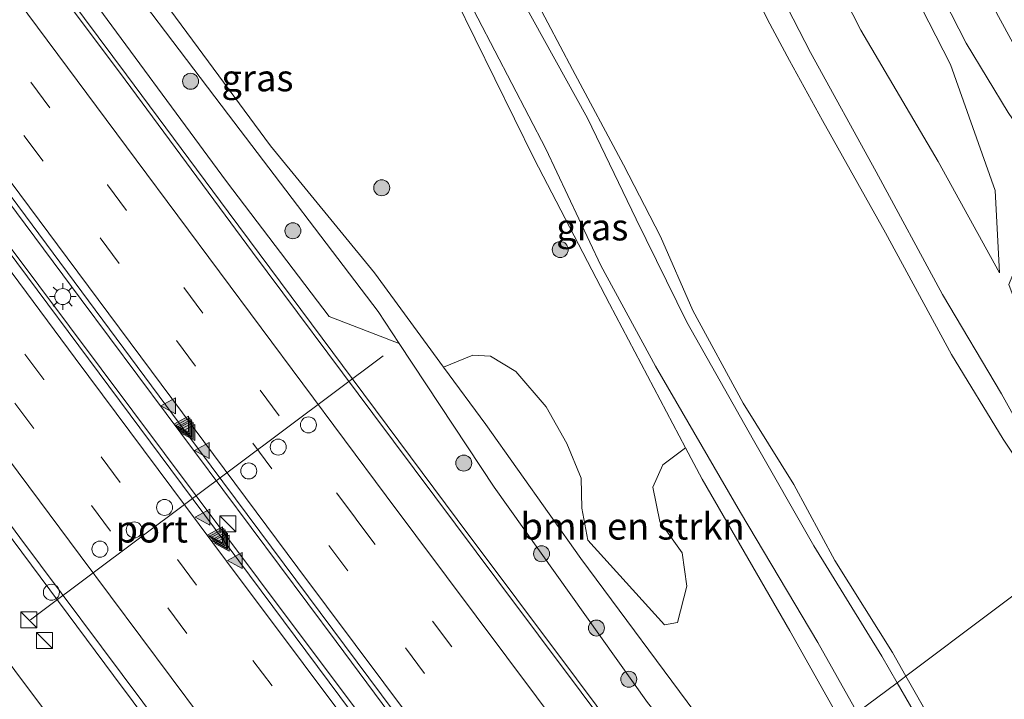
# Model space of a CAD drawing. Units: metres. Extents: x 149996 to 160000, y 400000 to 406251.
# Drawn here: x 151449 to 151542, y 401307 to 401371 of the extents above; entities that cross this region are included whole.
import ezdxf
from ezdxf.enums import TextEntityAlignment as Align

# ---------------------------------------------------------------- set-up
doc = ezdxf.new("R2010")
doc.units = ezdxf.units.M
doc.linetypes.add('IE-TERREINAFSCHEIDING', pattern=[10, 8, -2])
doc.linetypes.add('VW-3-9_STREEP', pattern=[12, 3, -9])
doc.layers.get('0').update_dxf_attribs({"lineweight": 25})
for name, color, linetype, lineweight in [('B-ME-BV-GELEIDECONSTRAUCTIE_GELEIDERAIL_OVERSTAPCONSTRUCTIE-S-B1', 213, 'BV-ANTIVERBLINDINGSSCHERM', 18), ('B-ME-BV-GELEIDECONSTRUCTIE-GELEIDERAIL-L-B1', 213, 'BV-GELEIDERAIL', 18), ('B-ME-GR-BOMENSTRUIKEN-GV-B6', 93, 'Continuous', 18), ('B-ME-GR-BOOM-S-B1', 93, 'Continuous', 18), ('B-ME-GW-KRUINLIJN-L-B1', 93, 'Continuous', 18), ('B-ME-GW-TEENLIJN-L-B1', 93, 'Continuous', 18), ('B-ME-IE-GRASLAND-GV-B6', 93, 'Continuous', 18), ('B-ME-IE-HULPGEOMETRIE-L-B1', 53, 'Continuous', 18), ('B-ME-IE-INRICHTINGSELEMENT-S-B1', 253, 'Continuous', 18), ('B-ME-IE-MEUBILAIR_WEGMEUBILAIR-LICHTMAST-S-B1', 8, 'Continuous', 18), ('B-ME-IE-TERREINAFSCHEIDING-RASTERHEKWERK-L-B1', 8, 'IE-TERREINAFSCHEIDING', 18), ('B-ME-OB-WATERLIJN-L-B1', 133, 'OB-WATERLIJN', 18), ('B-ME-OG-WATER-GV-B6', 153, 'Continuous', 18), ('B-ME-VH-VERH_SOORT-BITUMEN-GV-B6', 8, 'IE-TERREINAFSCHEIDING-NATUURLIJK-HOUTWAL', 18), ('B-ME-VH-VERH_SOORT-HALF_VERHARDING-GV-B6', 8, 'IE-TERREINAFSCHEIDING-NATUURLIJK-HOUTWAL', 18), ('B-ME-VW-DRIP-S-B1', 8, 'Continuous', 18), ('B-ME-VW-MARKERING-39STREEP-015-L-B1', 255, 'VW-3-9_STREEP', 18), ('B-ME-VW-MARKERING-STREEP-015-L-B1', 7, 'Continuous', 18), ('B-ME-VW-MARKERING-VLAKMARK-S-B1', 7, 'Continuous', 18), ('B-ME-VW-MEUBILAIR_WEGMEUBILAIR-PORTAAL-L-B1', 8, 'Continuous', 18)]:
    doc.layers.add(name, color=color, linetype=linetype, lineweight=lineweight)
doc.styles.add('NLCS-ISO', font='NLCS-ISO.TTF')
doc.linetypes.add('BV-ANTIVERBLINDINGSSCHERM', pattern='A,2,-1,[22,NLCS.SHX,S=1,R=0,X=0,Y=0],-1', length=4)
doc.linetypes.add('BV-GELEIDERAIL', pattern='A,10,-3,[108,NLCS.SHX,S=1,R=0,X=0,Y=0],-3', length=16)
doc.linetypes.add('IE-TERREINAFSCHEIDING-NATUURLIJK-HOUTWAL', pattern='A,7,-1.5,[67,NLCS.SHX,S=0.75,R=45,X=0,Y=0],-1.5,7,-1.5,[70,NLCS.SHX,S=0.75,R=0,X=0,Y=0],-1.5', length=20)
doc.linetypes.add('OB-WATERLIJN', pattern='A,10,[32,NLCS.SHX,S=2,R=0,X=0,Y=0],-12', length=22)

# ---------------------------------------------------------------- blocks, each defined once
blk = doc.blocks.new('verfsymbol')
for color in [252, 253]:
    blk.add_hatch(color=color).paths.add_polyline_path([(0.75, -0.625), (0, 0.75), (-0.75, -0.625)])
blk.add_lwpolyline([(0.75, -0.625), (0, 0.75), (-0.75, -0.625)], close=True)
blk = doc.blocks.new('boom')
h = blk.add_hatch(color=256)
edge = h.paths.add_edge_path()
edge.add_arc((0, 0), 0.75, 0, 360)
blk.add_circle((0, 0), 0.75)
blk = doc.blocks.new('kast')
blk.add_line((-0.75, -0.75), (0.75, 0.75))
blk.add_lwpolyline([(-0.75, 0.75), (0.75, 0.75), (0.75, -0.75), (-0.75, -0.75)], close=True)
blk = doc.blocks.new('lantaarnpaal')
for p, q in [((0, 0.75), (0, 1.25)), ((-0.75, 0), (-1.25, 0)), ((-0.884, 0.884), (-0.53, 0.53)), ((0.53, 0.53), (0.884, 0.884)), ((0.75, 0), (1.25, 0)), ((-0.53, -0.53), (-0.884, -0.884)), ((0, -0.75), (0, -1.25)), ((0.53, -0.53), (0.884, -0.884))]:
    blk.add_line(p, q)
blk.add_circle((0, 0), 0.75)
blk = doc.blocks.new('dtb')
blk.add_circle((0, 0), 0.75)

msp = doc.modelspace()

# ---------------------------------------------------------------- linework, layer by layer
at = {"layer": 'B-ME-BV-GELEIDECONSTRUCTIE-GELEIDERAIL-L-B1'}
for points in [[(151512.4892, 401294.4925, 8.2475), (151501.5299, 401309.156, 8.1889), (151490.3578, 401324.1132, 8.1634), (151481.596, 401335.854, 8.0844), (151468.8948, 401352.9541, 8.0186), (151459.3529, 401365.7998, 7.9619), (151452.7631, 401374.6619, 7.9325), (151450.399, 401377.8411, 7.922), (151447.4291, 401381.835, 7.9087), (151435.4608, 401397.8726, 7.8161), (151423.5001, 401413.8571, 7.7638), (151411.4779, 401429.8189, 7.6984), (151405.0691, 401438.3335, 7.6673), (151398.5463, 401446.7815, 7.6506), (151391.9213, 401455.115, 7.6728), (151385.161, 401463.3681, 7.674), (151376.5692, 401473.5325, 7.6861), (151368.851, 401482.7114, 7.6909), (151367.1468, 401484.7769, 7.6993), (151359.5734, 401494.0628, 7.6762), (151357.0672, 401497.1803, 7.6434)], [(151341.888, 401495.519, 7.975), (151354.585, 401478.752, 7.986), (151366.726, 401462.859, 7.997), (151389.623, 401432.472, 8.021), (151405.644, 401411.193, 8.091), (151416.36, 401396.786, 8.114), (151440.232, 401364.69, 8.229), (151445.485, 401357.628, 8.255), (151455.109, 401344.744, 8.325), (151478.999, 401312.662, 8.476), (151484.767, 401304.917, 8.512), (151499.73, 401284.927, 8.612)], [(151339.819, 401494.13, 7.888), (151341.147, 401492.403, 7.889), (151355.491, 401473.773, 7.889), (151371.924, 401452.228, 7.889), (151390.074, 401428.147, 7.889), (151407.258, 401405.067, 8.006), (151424.999, 401381.254, 8.03), (151442.324, 401357.826, 8.17), (151456.983, 401338.237, 8.17), (151474.716, 401314.542, 8.404), (151494.617, 401287.992, 8.474), (151497.916, 401283.567, 8.542)], [(151336.4696, 401475.973, 7.6945), (151337.6701, 401474.1123, 7.6837), (151339.0381, 401471.8689, 7.6867), (151340.7197, 401469.2481, 7.6774), (151342.8721, 401465.8935, 7.6655), (151346.2351, 401460.6518, 7.6469), (151350.5132, 401453.8975, 7.6255), (151351.5127, 401452.4999, 7.6265), (151353.6275, 401449.5425, 7.6285), (151356.858, 401445.0329, 7.6344), (151359.9293, 401440.7648, 6.8796), (151366.55, 401432.3201, 7.6618), (151378.5226, 401416.3573, 7.7051), (151389.7268, 401401.3988, 7.7283), (151400.8823, 401386.4503, 7.7727), (151412.8245, 401370.4394, 7.8319), (151424.7461, 401354.3972, 7.8986), (151435.8675, 401339.4046, 7.9871), (151446.9883, 401324.4338, 8.0482), (151458.1489, 401309.4866, 8.0994), (151469.2947, 401294.532, 8.1745), (151480.4736, 401279.5735, 8.238), (151484.8354, 401273.7595, 8.2711)]]:
    msp.add_polyline3d(points, dxfattribs=at)
at = {"layer": 'B-ME-GR-BOMENSTRUIKEN-GV-B6'}
for points in [[(151513.325, 401305.06, 6.244), (151501.939, 401320.445, 6.127), (151493.029, 401333.003, 6.01), (151489.073, 401338.401, 5.93), (151491.813, 401339.526, 5.772), (151493.476, 401339.407, 5.772), (151495.852, 401337.971, 5.772), (151498.701, 401334.655, 5.772), (151500.64, 401331.221, 5.772), (151501.956, 401327.981, 5.772), (151502.033, 401325.181, 5.772), (151502.596, 401322.179, 5.772), (151509.767, 401314.236, 5.772), (151510.987, 401314.448, 5.772), (151511.886, 401317.845, 5.772), (151511.421, 401320.969, 5.772), (151509.333, 401323.909, 5.772), (151508.692, 401327.138, 5.745), (151509.629, 401329.231, 5.961), (151511.745, 401330.836, 5.961)], [(151511.745, 401330.836, 5.961), (151513.308, 401327.875, 5.987), (151521.524, 401313.676, 5.963), (151526.435, 401304.949, 6.006)]]:
    msp.add_polyline3d(points, dxfattribs=at)
at = {"layer": 'B-ME-GW-KRUINLIJN-L-B1'}
msp.add_line((151531.576, 401308.804, 6.365), (151535.037, 401302.778, 6.465), dxfattribs=at)
for points in [[(151549.036, 401321.894, 6.74), (151546.425, 401326.776, 6.676), (151541.361, 401335.896, 6.582), (151535.83, 401345.197, 6.699), (151529.616, 401356.704, 6.699), (151523.449, 401367.877, 6.582), (151517.564, 401379.386, 6.605), (151512.154, 401389.398, 6.652), (151506.537, 401400.988, 6.488), (151501.079, 401412.532, 6.442), (151496.947, 401420.914, 6.605), (151492.001, 401431.403, 6.582), (151486.068, 401444.444, 6.722), (151478.483, 401461.021, 6.746), (151471.887, 401476.078, 6.769), (151467.725, 401485.098, 6.629), (151463.895, 401493.626, 6.395), (151460.481, 401504.163, 6.161), (151458.062, 401510.996, 6.208), (151457.462, 401513.636, 6.278), (151458.147, 401515.725, 6.535), (151458.28, 401517.889, 6.933), (151457.35, 401519.496, 7.237)], [(151515.998, 401297.1232, 7.1932), (151508.193, 401306.96, 7.177), (151493.809, 401327.135, 6.986), (151484.9242, 401340.5993, 6.8322), (151482.946, 401343.597, 6.798), (151468.911, 401362.041, 6.729), (151455.851, 401379.314, 6.671), (151440.128, 401399.151, 6.754), (151424.381, 401420.123, 6.799), (151409.704, 401440.588, 6.698), (151405.9108, 401445.5834, 6.6755), (151399.068, 401454.595, 6.635), (151384.429, 401474.195, 6.717), (151380.868, 401478.581, 6.713), (151372.895, 401488.68, 6.616)], [(151541.161, 401347.22, 6.867), (151540.771, 401354.952, 7.318), (151536.565, 401366.767, 7.827), (151530.44, 401378.755, 7.733), (151524.861, 401389.588, 7.756), (151517.503, 401404.397, 7.71), (151509.243, 401421.7, 7.593), (151500.719, 401438.101, 7.71), (151486.279, 401462.085, 7.094)], [(151456.379, 401455.816, 6.348), (151460.077, 401447.632, 6.348), (151465.191, 401436.651, 6.348), (151469.829, 401427.003, 6.395), (151474.229, 401416.472, 6.348), (151478.235, 401408.365, 6.278), (151482.363, 401400.476, 6.301), (151489.113, 401387.394, 6.371), (151496.456, 401372.821, 6.301), (151502.563, 401361.728, 6.301), (151507.109, 401352.256, 6.301), (151511.866, 401342.615, 6.348), (151518.117, 401331.549, 6.395), (151523.776, 401321.643, 6.371), (151530.149, 401311.287, 6.325), (151531.576, 401308.804, 6.365)], [(151478.243, 401398.086, 6.376), (151479.239, 401396.124, 6.376), (151486.008, 401383.18, 6.282), (151492.285, 401371.1, 6.212), (151498.655, 401358.844, 6.306), (151503.8, 401347.929, 6.282), (151508.938, 401338.494, 6.399), (151516.914, 401324.774, 6.399), (151524.158, 401312.562, 6.282), (151527.836, 401306, 6.395)]]:
    msp.add_polyline3d(points, dxfattribs=at)
at = {"layer": 'B-ME-GW-TEENLIJN-L-B1'}
for points in [[(151486.279, 401462.085, 7.094), (151491.767, 401448.81, 7.078), (151495.384, 401439.584, 7.148), (151501.284, 401426.641, 6.914), (151508.616, 401411.647, 6.82), (151514.797, 401398.009, 6.867), (151520.58, 401384.894, 6.891), (151528.181, 401369.981, 6.914), (151535.413, 401357.677, 6.914), (151541.161, 401347.22, 6.867)], [(151478.19, 401394.878, 5.776), (151480.097, 401391.385, 5.776), (151488.362, 401376.686, 5.753), (151497.57, 401357.915, 5.776), (151504.625, 401344.321, 5.846), (151511.745, 401330.836, 5.961)], [(151457.3737, 401380.0654, 6.0165), (151457.915, 401379.382, 6.033), (151465.557, 401369.04, 6.057), (151472.861, 401359.144, 5.987), (151482.609, 401347.222, 5.799), (151489.073, 401338.401, 5.93)], [(151489.073, 401338.401, 5.93), (151493.029, 401333.003, 6.01), (151501.939, 401320.445, 6.127), (151513.325, 401305.06, 6.244), (151516.886, 401300.223, 6.244)], [(151511.745, 401330.836, 5.961), (151513.308, 401327.875, 5.987), (151521.524, 401313.676, 5.963), (151526.435, 401304.949, 6.006)]]:
    msp.add_polyline3d(points, dxfattribs=at)
at = {"layer": 'B-ME-IE-GRASLAND-GV-B6'}
for points in [[(151460.481, 401504.163, 6.161), (151463.895, 401493.626, 6.395), (151467.725, 401485.098, 6.629), (151471.887, 401476.078, 6.769), (151478.483, 401461.021, 6.746), (151486.068, 401444.444, 6.722), (151492.001, 401431.403, 6.582), (151496.947, 401420.914, 6.605), (151501.079, 401412.532, 6.442), (151506.537, 401400.988, 6.488), (151512.154, 401389.398, 6.652), (151517.564, 401379.386, 6.605), (151523.449, 401367.877, 6.582), (151529.616, 401356.704, 6.699), (151535.83, 401345.197, 6.699), (151541.361, 401335.896, 6.582), (151546.425, 401326.776, 6.676), (151549.036, 401321.894, 6.74)], [(151518.596, 401299.071, 6.157), (151515.998, 401297.1232, 7.1932), (151508.193, 401306.96, 7.177), (151493.809, 401327.135, 6.986), (151484.9242, 401340.5993, 6.8322), (151482.946, 401343.597, 6.798), (151468.911, 401362.041, 6.729), (151455.851, 401379.314, 6.671), (151440.128, 401399.151, 6.754), (151424.381, 401420.123, 6.799), (151409.704, 401440.588, 6.698), (151405.9108, 401445.5834, 6.6755), (151399.068, 401454.595, 6.635), (151384.429, 401474.195, 6.717), (151380.868, 401478.581, 6.713), (151372.895, 401488.68, 6.616), (151370.993, 401491.241, 6.499), (151370.177, 401494.373, 6.414), (151369.871, 401495.549, 6.382), (151370.724, 401499.375, 6.265), (151372.933, 401501.795, 6.265), (151374.622, 401503.031, 6.265)], [(151475.748, 401502.992, 7.382), (151480.482, 401491.641, 7.593), (151485.886, 401478.156, 7.686), (151493.096, 401462.616, 7.686), (151499.899, 401447.015, 7.733), (151504.847, 401436.197, 7.827), (151510.764, 401423.886, 7.827), (151516.882, 401410.819, 7.827), (151524.35, 401395.103, 7.897), (151531.084, 401382.422, 7.967), (151538.034, 401368.748, 7.92), (151541.977, 401362.246, 7.92), (151545.91, 401356.52, 7.99)], [(151497.53, 401283.277, 7.642), (151485.739, 401298.952, 7.496), (151463.518, 401328.777, 7.449), (151442.351, 401357.215, 7.332), (151441.474, 401358.394, 7.325), (151417.624, 401390.505, 7.145), (151395.635, 401419.971, 7.051), (151376.663, 401445.244, 7.051), (151356.897, 401471.236, 7.074), (151341.281, 401491.543, 7.074), (151339.63, 401493.663, 7.074), (151339.5267, 401493.7956, 7.074), (151342.3045, 401495.6972, 7.0942), (151342.469, 401495.487, 7.095), (151364.945, 401465.814, 7.048), (151381.405, 401444.124, 7.048), (151405.029, 401412.721, 7.188), (151425.646, 401385.064, 7.212), (151443.234, 401361.506, 7.305), (151465.005, 401332.164, 7.516), (151488.899, 401300.085, 7.7), (151500.024, 401285.148, 7.786), (151497.53, 401283.277, 7.642)], [(151541.161, 401347.22, 6.867), (151540.771, 401354.952, 7.318), (151536.565, 401366.767, 7.827), (151530.44, 401378.755, 7.733), (151524.861, 401389.588, 7.756), (151517.503, 401404.397, 7.71), (151509.243, 401421.7, 7.593), (151500.719, 401438.101, 7.71), (151486.279, 401462.085, 7.094), (151491.767, 401448.81, 7.078), (151495.384, 401439.584, 7.148), (151501.284, 401426.641, 6.914), (151508.616, 401411.647, 6.82), (151514.797, 401398.009, 6.867), (151520.58, 401384.894, 6.891), (151528.181, 401369.981, 6.914), (151535.413, 401357.677, 6.914), (151541.161, 401347.22, 6.867)], [(151541.161, 401347.22, 6.867), (151535.413, 401357.677, 6.914), (151528.181, 401369.981, 6.914), (151520.58, 401384.894, 6.891), (151514.797, 401398.009, 6.867), (151508.616, 401411.647, 6.82), (151501.284, 401426.641, 6.914), (151495.384, 401439.584, 7.148), (151491.767, 401448.81, 7.078), (151486.279, 401462.085, 7.094), (151500.719, 401438.101, 7.71), (151509.243, 401421.7, 7.593), (151517.503, 401404.397, 7.71), (151524.861, 401389.588, 7.756), (151530.44, 401378.755, 7.733), (151536.565, 401366.767, 7.827), (151540.771, 401354.952, 7.318), (151541.161, 401347.22, 6.867)], [(151484.9242, 401340.5993, 6.8322), (151478.343, 401343.128, 6.956), (151468.733, 401355.793, 6.821), (151455.013, 401374.437, 6.767), (151445.205, 401388.428, 6.74), (151439.522, 401396.357, 6.821), (151426.204, 401413.781, 6.713), (151417.908, 401424.776, 6.659), (151411.901, 401433.696, 6.605), (151407.254, 401440.887, 6.551), (151405.9108, 401445.5834, 6.6755), (151409.704, 401440.588, 6.698), (151424.381, 401420.123, 6.799), (151440.128, 401399.151, 6.754), (151455.851, 401379.314, 6.671), (151468.911, 401362.041, 6.729), (151482.946, 401343.597, 6.798), (151484.9242, 401340.5993, 6.8322)], [(151527.836, 401306, 6.395), (151526.435, 401304.949, 6.006), (151521.524, 401313.676, 5.963), (151513.308, 401327.875, 5.987), (151511.745, 401330.836, 5.961), (151504.625, 401344.321, 5.846), (151497.57, 401357.915, 5.776), (151488.362, 401376.686, 5.753), (151480.097, 401391.385, 5.776), (151478.19, 401394.878, 5.776), (151478.243, 401398.086, 6.376), (151479.239, 401396.124, 6.376), (151486.008, 401383.18, 6.282), (151492.285, 401371.1, 6.212), (151498.655, 401358.844, 6.306), (151503.8, 401347.929, 6.282), (151508.938, 401338.494, 6.399), (151516.914, 401324.774, 6.399), (151524.158, 401312.562, 6.282), (151527.836, 401306, 6.395)], [(151455.013, 401374.437, 6.767), (151468.733, 401355.793, 6.821), (151478.343, 401343.128, 6.956), (151484.9242, 401340.5993, 6.8322), (151493.809, 401327.135, 6.986), (151508.193, 401306.96, 7.177), (151515.998, 401297.1232, 7.1932), (151512.1524, 401294.24, 7.5033), (151505.861, 401302.7052, 7.4596), (151494.0706, 401318.4708, 7.39), (151482.4581, 401334.0485, 7.3086), (151471.1765, 401349.1754, 7.2975), (151459.2271, 401365.3322, 7.2032), (151448.3246, 401379.9173, 7.1266)], [(151569.474, 401337.218, 6.929), (151569.171, 401336.991, 6.809), (151564.21, 401345.515, 6.984), (151557.712, 401357.014, 6.937), (151553.525, 401364.817, 7.054), (151550.85, 401370.3, 7.218), (151549.911, 401370.124, 7.242), (151548.939, 401369.882, 7.405), (151547.851, 401369.139, 7.616), (151546.817, 401368.271, 7.686), (151546.25, 401367.222, 7.78), (151546.371, 401365.704, 7.78), (151549.745, 401358.646, 7.873), (151560.441, 401339.765, 7.92), (151564.242, 401333.296, 7.955), (151563.599, 401332.813, 8.03), (151547.293, 401360.257, 7.827), (151542.823, 401368.051, 7.85), (151536.363, 401379.991, 7.897)], [(151489.073, 401338.401, 5.93), (151482.609, 401347.222, 5.799), (151472.861, 401359.144, 5.987), (151465.557, 401369.04, 6.057), (151457.915, 401379.382, 6.033)], [(151457.915, 401379.382, 6.033), (151465.557, 401369.04, 6.057), (151472.861, 401359.144, 5.987), (151482.609, 401347.222, 5.799), (151489.073, 401338.401, 5.93), (151493.029, 401333.003, 6.01), (151501.939, 401320.445, 6.127), (151513.325, 401305.06, 6.244), (151516.886, 401300.223, 6.244), (151518.596, 401299.071, 6.157)], [(151545.91, 401356.52, 7.99), (151544.676, 401354.091, 7.806), (151543.764, 401350.344, 7.549), (151542.038, 401346.145, 6.8), (151543.894, 401341.196, 6.753), (151548.433, 401332.876, 6.777), (151552.118, 401327.911, 7.104), (151552.978, 401325.798, 7.104), (151553.296, 401325.089, 7.541), (151552.632, 401324.59, 6.991), (151549.381, 401322.153, 6.816), (151549.036, 401321.894, 6.74), (151546.425, 401326.776, 6.676), (151541.361, 401335.896, 6.582), (151535.83, 401345.197, 6.699), (151529.616, 401356.704, 6.699), (151523.449, 401367.877, 6.582), (151517.564, 401379.386, 6.605)], [(151488.362, 401376.686, 5.753), (151497.57, 401357.915, 5.776), (151504.625, 401344.321, 5.846), (151511.745, 401330.836, 5.961), (151509.629, 401329.231, 5.961), (151508.692, 401327.138, 5.745), (151509.333, 401323.909, 5.772), (151511.421, 401320.969, 5.772), (151511.886, 401317.845, 5.772), (151510.987, 401314.448, 5.772), (151509.767, 401314.236, 5.772), (151502.596, 401322.179, 5.772), (151502.033, 401325.181, 5.772), (151501.956, 401327.981, 5.772), (151500.64, 401331.221, 5.772), (151498.701, 401334.655, 5.772), (151495.852, 401337.971, 5.772), (151493.476, 401339.407, 5.772), (151491.813, 401339.526, 5.772), (151489.073, 401338.401, 5.93)], [(151497.686, 401372.887, 5.669), (151501.169, 401366.284, 5.669), (151505.929, 401357.347, 5.669), (151509.4, 401350.651, 5.669), (151512.438, 401343.71, 5.669), (151517.137, 401335.016, 5.669), (151521.889, 401327.394, 5.669), (151525.724, 401320.273, 5.669), (151531.133, 401311.622, 5.669), (151532.397, 401309.419, 5.669), (151531.576, 401308.804, 6.365), (151530.149, 401311.287, 6.325), (151523.776, 401321.643, 6.371), (151518.117, 401331.549, 6.395), (151511.866, 401342.615, 6.348), (151507.109, 401352.256, 6.301), (151502.563, 401361.728, 6.301), (151496.456, 401372.821, 6.301)], [(151496.456, 401372.821, 6.301), (151502.563, 401361.728, 6.301), (151507.109, 401352.256, 6.301), (151511.866, 401342.615, 6.348), (151518.117, 401331.549, 6.395), (151523.776, 401321.643, 6.371), (151530.149, 401311.287, 6.325), (151531.576, 401308.804, 6.365)], [(151531.576, 401308.804, 6.365), (151527.836, 401306, 6.395), (151524.158, 401312.562, 6.282), (151516.914, 401324.774, 6.399), (151508.938, 401338.494, 6.399), (151503.8, 401347.929, 6.282), (151498.655, 401358.844, 6.306), (151492.285, 401371.1, 6.212)], [(151549.036, 401321.894, 6.74), (151548.357, 401321.385, 5.744), (151547.485, 401323.04, 5.74), (151544.798, 401327.234, 5.74), (151543.838, 401328.281, 5.669), (151543.142, 401329.197, 5.669), (151541.504, 401331.628, 5.669), (151536.678, 401339.565, 5.669), (151530.497, 401350.974, 5.669), (151524.571, 401361.503, 5.669), (151521.494, 401367.136, 5.669), (151519.44, 401370.985, 5.669)], [(151440.2846, 401334.6909, 7.3025), (151449.3671, 401322.4272, 7.3426), (151460.886, 401306.9783, 7.4061), (151472.2479, 401291.7269, 7.4631), (151484.1075, 401275.8816, 7.5214), (151485.3893, 401274.1748, 7.5328), (151482.6409, 401272.1142, 7.3616), (151482.4738, 401272.3365, 7.3608), (151470.8292, 401287.9535, 7.3043), (151459.9118, 401302.6071, 7.2668), (151458.4572, 401304.6023, 7.2653), (151457.5696, 401305.6406, 7.2593), (151456.5777, 401305.8782, 7.1402), (151455.222, 401305.4261, 6.8773), (151454.9185, 401305.0984, 6.7812), (151454.6723, 401303.8918, 6.7342), (151455.0536, 401302.9007, 6.7034), (151455.7682, 401301.9879, 6.7306), (151457.0875, 401299.9951, 6.7613), (151467.6123, 401286.1933, 6.7979), (151479.4525, 401270.2926, 6.7969), (151479.728, 401269.9303, 6.7973), (151479.2425, 401269.5663, 6.9586), (151476.181, 401267.271, 6.883)], [(151566.712, 401252.388, 6.614), (151562.752, 401258.337, 6.608), (151558.716, 401264.229, 6.614), (151554.301, 401271.287, 6.614), (151551.612, 401275.74, 6.452), (151546.745, 401283.65, 6.348), (151542.684, 401290.523, 6.374), (151539.244, 401295.625, 6.413), (151535.037, 401302.778, 6.465), (151531.576, 401308.804, 6.365), (151532.397, 401309.419, 5.669), (151536.248, 401302.706, 5.669)], [(151562.29, 401251.462, 6.525), (151555.439, 401261.973, 6.493), (151549.637, 401271.156, 6.447), (151543.595, 401280.847, 6.441), (151537.812, 401289.877, 6.447), (151531.041, 401300.282, 6.493), (151527.836, 401306, 6.395), (151531.576, 401308.804, 6.365), (151535.037, 401302.778, 6.465), (151539.244, 401295.625, 6.413), (151542.684, 401290.523, 6.374), (151546.745, 401283.65, 6.348), (151551.612, 401275.74, 6.452), (151554.301, 401271.287, 6.614), (151558.716, 401264.229, 6.614), (151562.752, 401258.337, 6.608), (151566.712, 401252.388, 6.614)]]:
    msp.add_polyline3d(points, dxfattribs=at)
at = {"layer": 'B-ME-IE-HULPGEOMETRIE-L-B1'}
msp.add_polyline3d([(151548.357, 401321.385, 5.744), (151540.546, 401315.529, 5.669), (151532.397, 401309.419, 5.669), (151531.576, 401308.804, 6.365), (151527.836, 401306, 6.395)], dxfattribs=at)
at = {"layer": 'B-ME-IE-TERREINAFSCHEIDING-RASTERHEKWERK-L-B1'}
msp.add_polyline3d([(151424.2361, 401343.2871, 6.6609), (151430.0235, 401335.3095, 6.7216), (151439.3275, 401322.8354, 6.6644), (151449.3289, 401309.3614, 6.7857), (151454.7169, 401302.1958, 6.7928), (151461.9073, 401292.5765, 6.8436), (151466.5045, 401286.4743, 6.844)], dxfattribs=at)
at = {"layer": 'B-ME-OB-WATERLIJN-L-B1'}
msp.add_line((151532.397, 401309.419, 5.669), (151536.248, 401302.706, 5.669), dxfattribs=at)
for points in [[(151543.838, 401328.281, 5.669), (151543.142, 401329.197, 5.669), (151541.504, 401331.628, 5.669), (151536.678, 401339.565, 5.669), (151530.497, 401350.974, 5.669), (151524.571, 401361.503, 5.669), (151521.494, 401367.136, 5.669), (151519.44, 401370.985, 5.669), (151514.463, 401381.078, 5.669), (151510.109, 401389.209, 5.669), (151506.709, 401396.247, 5.669), (151503.634, 401402.583, 5.669), (151500.55, 401408.333, 5.669), (151496.565, 401417.611, 5.669), (151489.577, 401431.008, 5.669), (151483.222, 401445.257, 5.669), (151476.219, 401461.285, 5.669), (151470.421, 401474.8, 5.669), (151465.829, 401485.475, 5.669), (151463.528, 401491.118, 5.669), (151461.612, 401497.342, 5.669), (151459.21, 401504.478, 5.669)], [(151455.854, 401459.453, 5.669), (151459.118, 401452.105, 5.669), (151462.626, 401444.654, 5.669), (151467.461, 401434.04, 5.669), (151472.196, 401423.721, 5.669), (151474.874, 401417.58, 5.669), (151478.254, 401410.733, 5.669), (151483.924, 401399.019, 5.669), (151488.044, 401391.577, 5.669), (151492.685, 401382.632, 5.669), (151497.686, 401372.887, 5.669), (151501.169, 401366.284, 5.669), (151505.929, 401357.347, 5.669), (151509.4, 401350.651, 5.669), (151512.438, 401343.71, 5.669), (151517.137, 401335.016, 5.669), (151521.889, 401327.394, 5.669), (151525.724, 401320.273, 5.669), (151531.133, 401311.622, 5.669), (151532.397, 401309.419, 5.669)]]:
    msp.add_polyline3d(points, dxfattribs=at)
at = {"layer": 'B-ME-OG-WATER-GV-B6'}
for points in [[(151459.21, 401504.478, 5.669), (151461.612, 401497.342, 5.669), (151463.528, 401491.118, 5.669), (151465.829, 401485.475, 5.669), (151470.421, 401474.8, 5.669), (151476.219, 401461.285, 5.669), (151483.222, 401445.257, 5.669), (151489.577, 401431.008, 5.669), (151496.565, 401417.611, 5.669), (151500.55, 401408.333, 5.669), (151503.634, 401402.583, 5.669), (151506.709, 401396.247, 5.669), (151510.109, 401389.209, 5.669), (151514.463, 401381.078, 5.669), (151519.44, 401370.985, 5.669), (151521.494, 401367.136, 5.669), (151524.571, 401361.503, 5.669), (151530.497, 401350.974, 5.669), (151536.678, 401339.565, 5.669), (151541.504, 401331.628, 5.669), (151543.142, 401329.197, 5.669), (151543.838, 401328.281, 5.669)], [(151543.838, 401328.281, 5.669), (151544.798, 401327.234, 5.74), (151547.485, 401323.04, 5.74), (151548.357, 401321.385, 5.744), (151540.546, 401315.529, 5.669), (151532.397, 401309.419, 5.669), (151531.133, 401311.622, 5.669), (151525.724, 401320.273, 5.669), (151521.889, 401327.394, 5.669), (151517.137, 401335.016, 5.669), (151512.438, 401343.71, 5.669), (151509.4, 401350.651, 5.669), (151505.929, 401357.347, 5.669), (151501.169, 401366.284, 5.669), (151497.686, 401372.887, 5.669)], [(151567.086, 401253.431, 5.669), (151563.198, 401259.601, 5.669), (151559.19, 401265.013, 5.669), (151553.419, 401274.028, 5.669), (151548.498, 401282.326, 5.669), (151543.405, 401291.137, 5.669), (151542.822, 401291.772, 5.721), (151540.616, 401294.921, 5.721), (151539.824, 401296.444, 5.669), (151536.248, 401302.706, 5.669), (151532.397, 401309.419, 5.669), (151540.546, 401315.529, 5.669), (151548.357, 401321.385, 5.744), (151551.62, 401315.197, 5.763)]]:
    msp.add_polyline3d(points, dxfattribs=at)
at = {"layer": 'B-ME-VH-VERH_SOORT-BITUMEN-GV-B6'}
for points in [[(151362.9318, 401489.7087, 6.9212), (151370.2698, 401481.1596, 6.8856), (151377.0761, 401472.9876, 6.8995), (151384.0197, 401464.5444, 6.8822), (151390.331, 401456.7328, 6.8872), (151396.5428, 401448.9028, 6.9091), (151401.9324, 401441.9489, 6.8639), (151408.5055, 401433.1744, 6.9172), (151414.7035, 401424.851, 6.9511), (151426.0922, 401409.7255, 6.9882), (151438.0071, 401393.7937, 7.0736), (151448.3246, 401379.9173, 7.1266), (151459.2271, 401365.3322, 7.2032), (151471.1765, 401349.1754, 7.2975), (151482.4581, 401334.0485, 7.3086), (151494.0706, 401318.4708, 7.39), (151505.861, 401302.7052, 7.4596), (151512.1524, 401294.24, 7.5033)], [(151356.897, 401471.236, 7.074), (151376.663, 401445.244, 7.051), (151395.635, 401419.971, 7.051), (151417.624, 401390.505, 7.145), (151441.474, 401358.394, 7.325), (151442.351, 401357.215, 7.332), (151463.518, 401328.777, 7.449), (151485.739, 401298.952, 7.496), (151497.53, 401283.277, 7.642)], [(151512.1524, 401294.24, 7.5033), (151509.289, 401292.0932, 7.6641), (151506.4364, 401289.9545, 7.7764), (151503.6079, 401287.8339, 7.8655), (151500.7567, 401285.6963, 7.9636), (151500.024, 401285.148, 7.786), (151488.899, 401300.085, 7.7), (151465.005, 401332.164, 7.516), (151443.234, 401361.506, 7.305), (151425.646, 401385.064, 7.212), (151405.029, 401412.721, 7.188), (151381.405, 401444.124, 7.048), (151364.945, 401465.814, 7.048)], [(151497.53, 401283.277, 7.642), (151496.7531, 401282.6946, 7.9402), (151493.8695, 401280.5325, 7.8588), (151491.1014, 401278.4578, 7.7768), (151488.1928, 401276.2769, 7.6964), (151485.3893, 401274.1748, 7.5328), (151484.1075, 401275.8816, 7.5214), (151472.2479, 401291.7269, 7.4631), (151460.886, 401306.9783, 7.4061), (151449.3671, 401322.4272, 7.3426), (151440.2846, 401334.6909, 7.3025), (151429.2923, 401349.4822, 7.2084), (151418.1444, 401364.5426, 7.1475), (151406.6448, 401380.0213, 7.0848), (151394.99, 401395.5985, 7.0382), (151383.6118, 401410.6086, 7.0002), (151371.8321, 401426.3744, 6.9632), (151360.4562, 401441.3761, 6.9324)]]:
    msp.add_polyline3d(points, dxfattribs=at)
at = {"layer": 'B-ME-VH-VERH_SOORT-HALF_VERHARDING-GV-B6'}
msp.add_polyline3d([(151536.363, 401379.991, 7.897), (151542.823, 401368.051, 7.85), (151547.293, 401360.257, 7.827), (151563.599, 401332.813, 8.03), (151561.12, 401330.955, 8.076), (151558.918, 401334.352, 8.084), (151545.91, 401356.52, 7.99), (151541.977, 401362.246, 7.92), (151538.034, 401368.748, 7.92), (151531.084, 401382.422, 7.967)], dxfattribs=at)
at = {"layer": 'B-ME-VW-MARKERING-39STREEP-015-L-B1'}
for points in [[(151348.6727, 401500.0565, 7.1793), (151356.535, 401489.89, 7.19), (151378.363, 401461.183, 7.228), (151397.747, 401435.562, 7.256), (151417.802, 401408.818, 7.318), (151436.081, 401384.377, 7.415), (151457.57, 401355.483, 7.534), (151480.864, 401324.173, 7.633), (151500.603, 401297.748, 7.742), (151506.4364, 401289.9545, 7.7764)], [(151345.7858, 401498.0803, 7.2221), (151348.428, 401494.695, 7.225), (151370.38, 401465.918, 7.271), (151392.248, 401437.047, 7.307), (151413.829, 401408.305, 7.359), (151435.434, 401379.375, 7.477), (151456.887, 401350.521, 7.594), (151478.321, 401321.681, 7.717), (151499.767, 401292.951, 7.842), (151503.6079, 401287.8339, 7.8655)], [(151487.675, 401288.854, 7.829), (151480.202, 401298.895, 7.761), (151465.927, 401317.934, 7.698), (151451.628, 401337.214, 7.6), (151437.25, 401356.473, 7.519), (151422.886, 401375.752, 7.438), (151408.522, 401395.041, 7.375), (151394.151, 401414.32, 7.317), (151379.772, 401433.543, 7.256), (151365.314, 401452.729, 7.229), (151350.793, 401471.837, 7.226), (151336.234, 401490.899, 7.186), (151335.9085, 401491.3188, 7.1863)], [(151484.925, 401286.708, 7.739), (151472.184, 401303.777, 7.655), (151457.872, 401323.008, 7.556), (151443.486, 401342.264, 7.499), (151429.119, 401361.521, 7.397), (151414.752, 401380.795, 7.328), (151400.414, 401400.046, 7.245), (151386.042, 401419.331, 7.189), (151371.647, 401438.504, 7.149), (151357.146, 401457.693, 7.136), (151349.844, 401467.213, 7.137), (151335.313, 401486.314, 7.103), (151332.9903, 401489.3212, 7.1052)]]:
    msp.add_polyline3d(points, dxfattribs=at)
at = {"layer": 'B-ME-VW-MARKERING-STREEP-015-L-B1'}
for points in [[(151509.289, 401292.0932, 7.6641), (151503.438, 401299.923, 7.629), (151483.694, 401326.337, 7.551), (151460.285, 401357.808, 7.437), (151439.033, 401386.395, 7.293), (151420.729, 401410.894, 7.217), (151400.405, 401437.965, 7.144), (151388.741, 401453.46, 7.119), (151384.8228, 401458.6337, 7.1232), (151381.176, 401463.449, 7.127), (151358.909, 401492.669, 7.096), (151351.6458, 401502.0917, 7.0888)], [(151342.8029, 401496.0383, 7.3228), (151345.543, 401492.523, 7.325), (151367.656, 401463.572, 7.357), (151389.459, 401434.782, 7.401), (151410.967, 401406.129, 7.472), (151432.697, 401377.027, 7.564), (151453.811, 401348.642, 7.695), (151475.406, 401319.579, 7.814), (151496.818, 401290.955, 7.941), (151500.7567, 401285.6963, 7.9636)], [(151338.8619, 401493.3405, 7.2664), (151339.442, 401492.593, 7.266), (151353.706, 401473.917, 7.315), (151368.234, 401454.811, 7.323), (151382.673, 401435.626, 7.337), (151397.002, 401416.467, 7.411), (151411.447, 401397.078, 7.469), (151425.772, 401377.875, 7.531), (151440.115, 401358.657, 7.611), (151454.569, 401339.245, 7.688), (151468.731, 401320.213, 7.787), (151483.114, 401301.019, 7.84), (151484.927, 401298.563, 7.88)], [(151330.0099, 401487.281, 7.0313), (151332.45, 401484.122, 7.029), (151347.191, 401464.843, 7.045), (151354.394, 401455.346, 7.04), (151368.932, 401436.14, 7.072), (151383.199, 401417.106, 7.111), (151397.537, 401397.891, 7.154), (151411.818, 401378.76, 7.246), (151426.143, 401359.459, 7.297), (151440.558, 401340.151, 7.412), (151455.035, 401320.723, 7.479), (151469.251, 401301.651, 7.58), (151480.955, 401285.98, 7.648)]]:
    msp.add_polyline3d(points, dxfattribs=at)
at = {"layer": 'B-ME-VW-MEUBILAIR_WEGMEUBILAIR-PORTAAL-L-B1'}
msp.add_polyline3d([(151483.423, 401339.442, 13.826), (151451.405, 401315.465, 13.826), (151450.362, 401314.684, 13.826)], dxfattribs=at)

# ---------------------------------------------------------------- block references
at = {"layer": 'B-ME-BV-GELEIDECONSTRAUCTIE_GELEIDERAIL_OVERSTAPCONSTRUCTIE-S-B1', "rotation": 90}
msp.add_blockref('dtb', (151452.326, 401317.2852, 8.0727), dxfattribs=at)
at = {"layer": 'B-ME-GR-BOOM-S-B1', "rotation": 90}
for p in [(151465.366, 401365.184, 6.767), (151483.279, 401355.2, 5.552), (151474.954, 401351.169, 7.037), (151500.007, 401349.413, 5.66), (151490.9649, 401329.3925, 7.151), (151498.263, 401320.892, 6.956), (151503.402, 401313.932, 7.01), (151506.427, 401309.131, 6.929)]:
    msp.add_blockref('boom', p, dxfattribs=at)
at = {"layer": 'B-ME-IE-INRICHTINGSELEMENT-S-B1', "rotation": 90}
for p in [(151468.867, 401323.684, 7.478), (151450.2203, 401314.7019, 6.876), (151451.6879, 401312.7609, 6.993)]:
    msp.add_blockref('kast', p, dxfattribs=at)
at = {"layer": 'B-ME-IE-MEUBILAIR_WEGMEUBILAIR-LICHTMAST-S-B1', "rotation": 90}
msp.add_blockref('lantaarnpaal', (151453.39, 401345.004, 7.431), dxfattribs=at)
at = {"layer": 'B-ME-VW-DRIP-S-B1', "rotation": 90}
for p in [(151476.41, 401332.9755, 12.68), (151473.5802, 401330.8914, 12.63), (151470.8202, 401328.6529, 12.591), (151462.929, 401325.232, 12.499), (151460.094, 401323.127, 12.565), (151456.8725, 401321.3232, 12.649)]:
    msp.add_blockref('dtb', p, dxfattribs=at)
at = {"layer": 'B-ME-VW-MARKERING-VLAKMARK-S-B1', "rotation": 90}
for p in [(151463.3275, 401334.7523, 7.8114), (151464.5643, 401333.0479, 7.8111), (151464.6886, 401332.8882, 7.8113), (151464.7892, 401332.7402, 7.8111), (151464.8779, 401332.5982, 7.8109), (151464.9963, 401332.4562, 7.8112), (151465.1501, 401332.2668, 7.8111), (151466.4757, 401330.5743, 7.811), (151466.538, 401324.335, 7.808), (151467.733, 401322.675, 7.806), (151467.863, 401322.516, 7.803), (151467.984, 401322.373, 7.808), (151468.107, 401322.205, 7.811), (151468.219, 401322.06, 7.816), (151468.353, 401321.9, 7.808), (151469.59, 401320.245, 7.837)]:
    msp.add_blockref('verfsymbol', p, dxfattribs=at)

# ---------------------------------------------------------------- texts
at = {"layer": 'B-ME-GR-BOMENSTRUIKEN-GV-B6', "ltscale": 0.2, "style": 'NLCS-ISO'}
msp.add_text('bmn en strkn', height=2.5, dxfattribs=at).set_placement((151506.7841, 401323.472), align=Align.MIDDLE_CENTER)
at = {"layer": 'B-ME-IE-GRASLAND-GV-B6', "ltscale": 0.2, "style": 'NLCS-ISO'}
for p in [(151471.6325, 401365.496), (151503.013, 401351.5175)]:
    msp.add_text('gras', height=2.5, dxfattribs=at).set_placement(p, align=Align.MIDDLE_CENTER)
at = {"layer": 'B-ME-VW-MEUBILAIR_WEGMEUBILAIR-PORTAAL-L-B1', "ltscale": 0.2, "style": 'NLCS-ISO'}
msp.add_text('port', height=2.5, dxfattribs=at).set_placement((151461.73, 401323.197), align=Align.MIDDLE_CENTER)

doc.saveas('drawing.dxf')
